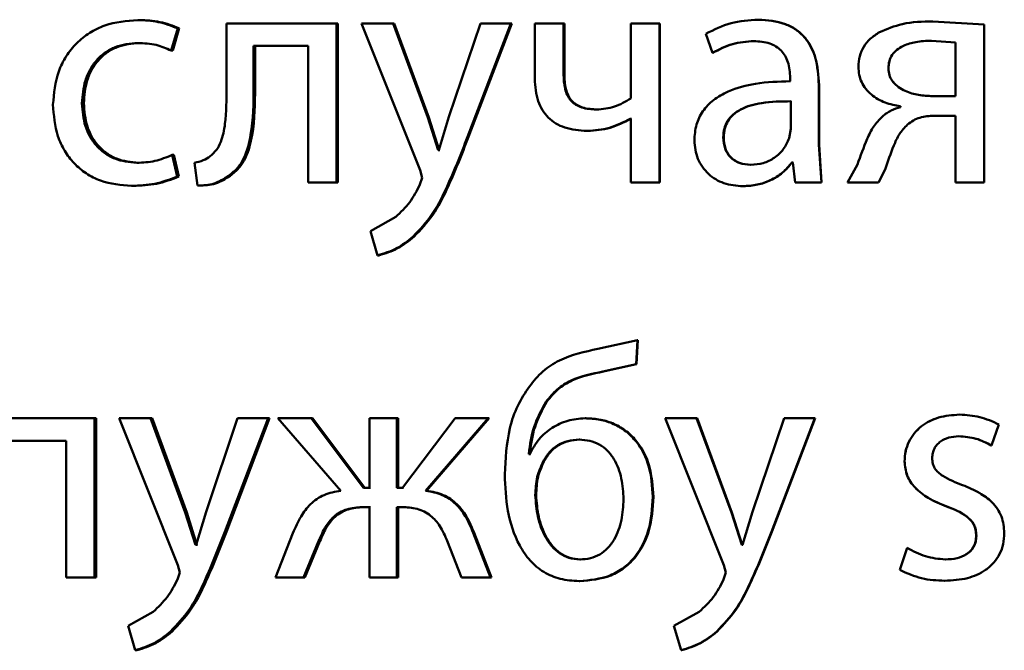
# Paper-space layout 'Лист1' of a CAD drawing. Units: millimetres. Extents: x -4365 to 6943, y -6931 to 2481.
# Drawn here: x 2753 to 2760, y 1929 to 1934 of the extents above; entities that cross this region are included whole.
import ezdxf

# ---------------------------------------------------------------- set-up
doc = ezdxf.new("R2010")
doc.units = ezdxf.units.MM

psp = doc.layouts.new('Лист1')

# ---------------------------------------------------------------- linework, layer by layer
at = {"color": 7, "linetype": 'Continuous', "lineweight": 50}
for p, q in [((2753.7572, 1933.6074), (2753.7444, 1933.6074)), ((2754.4104, 1933.5827), (2754.4104, 1933.1016)), ((2755.2372, 1933.5827), (2754.4104, 1933.5827)), ((2755.2372, 1932.3879), (2755.2372, 1933.5827)), ((2755.2467, 1933.5827), (2755.2372, 1933.5827)), ((2755.2467, 1932.3879), (2755.2467, 1933.5827)), ((2755.4248, 1933.5827), (2755.8658, 1932.4814)), ((2755.6615, 1933.5827), (2755.4248, 1933.5827)), ((2755.9226, 1932.8765), (2755.6615, 1933.5827)), ((2755.67, 1933.5827), (2755.6615, 1933.5827)), ((2755.9305, 1932.8765), (2755.67, 1933.5827)), ((2756.3174, 1933.5827), (2756.0805, 1932.8814)), ((2756.2212, 1932.7308), (2756.5471, 1933.5827)), ((2756.2285, 1932.7308), (2756.5537, 1933.5827)), ((2756.5471, 1933.5827), (2756.3174, 1933.5827)), ((2756.5537, 1933.5827), (2756.5471, 1933.5827)), ((2756.7253, 1933.5827), (2756.7253, 1933.1654)), ((2756.9424, 1933.5827), (2756.7253, 1933.5827)), ((2756.9424, 1933.1901), (2756.9424, 1933.5827)), ((2756.948, 1933.5827), (2756.9424, 1933.5827)), ((2756.948, 1933.1901), (2756.948, 1933.5827)), ((2757.4469, 1933.5827), (2757.4469, 1933.0197)), ((2757.6617, 1933.5827), (2757.4469, 1933.5827)), ((2757.6617, 1932.3879), (2757.6617, 1933.5827)), ((2757.6658, 1933.5827), (2757.6617, 1933.5827)), ((2757.6658, 1932.3879), (2757.6658, 1933.5827)), ((2758.4062, 1933.6099), (2758.4038, 1933.6099)), ((2759.7149, 1933.5976), (2759.7154, 1933.5976)), ((2760.1016, 1933.5729), (2759.7154, 1933.5976)), ((2760.1016, 1932.3879), (2760.1016, 1933.5729)), ((2753.9947, 1933.3781), (2754.0439, 1933.5457)), ((2754.007, 1933.3781), (2754.056, 1933.5457)), ((2754.056, 1933.5457), (2754.0439, 1933.5457)), ((2758.0105, 1933.5041), (2758.0599, 1933.3608)), ((2759.3149, 1933.5161), (2759.3145, 1933.5161)), ((2753.7572, 1933.4349), (2753.7444, 1933.4349)), ((2755.0232, 1933.4127), (2754.6142, 1933.4127)), ((2754.6142, 1933.1016), (2754.6142, 1933.4127)), ((2754.6251, 1933.1016), (2754.6251, 1933.4127)), ((2755.0232, 1933.4127), (2755.0232, 1932.3879)), ((2758.3741, 1933.4497), (2758.3716, 1933.4497)), ((2759.7051, 1933.4522), (2759.7056, 1933.4522)), ((2759.8857, 1933.4399), (2759.7051, 1933.4522)), ((2759.8866, 1933.4399), (2759.7056, 1933.4522)), ((2759.8857, 1933.4399), (2759.8866, 1933.4399)), ((2759.8857, 1933.037), (2759.8857, 1933.4399)), ((2759.8866, 1933.037), (2759.8866, 1933.4399)), ((2754.007, 1933.3781), (2753.9947, 1933.3781)), ((2758.0631, 1933.3608), (2758.0599, 1933.3608)), ((2756.948, 1933.1901), (2756.9424, 1933.1901)), ((2759.3816, 1933.2444), (2759.3814, 1933.2444)), ((2758.6442, 1933.1728), (2758.6442, 1933.1481)), ((2758.646, 1933.1481), (2758.6442, 1933.1481)), ((2758.8591, 1932.6743), (2758.8591, 1933.121)), ((2758.8605, 1933.121), (2758.8591, 1933.121)), ((2758.8605, 1932.6743), (2758.8605, 1933.121)), ((2754.6251, 1933.1016), (2754.6142, 1933.1016)), ((2759.7001, 1933.037), (2759.7006, 1933.037)), ((2759.8866, 1933.037), (2759.7006, 1933.037)), ((2753.3386, 1932.9827), (2753.3249, 1932.9827)), ((2758.6492, 1932.7904), (2758.6492, 1932.9978)), ((2758.651, 1932.9978), (2758.6492, 1932.9978)), ((2759.4729, 1932.9604), (2759.4729, 1932.953)), ((2757.1946, 1932.9357), (2757.1895, 1932.9357)), ((2759.8857, 1932.8892), (2759.7248, 1932.8892)), ((2759.8866, 1932.8892), (2759.7253, 1932.8892)), ((2759.8857, 1932.8892), (2759.8857, 1932.3879)), ((2759.8866, 1932.8892), (2759.8866, 1932.3879)), ((2755.9991, 1932.632), (2755.9226, 1932.8765)), ((2755.9305, 1932.8765), (2755.9226, 1932.8765)), ((2756.0069, 1932.632), (2755.9305, 1932.8765)), ((2756.0805, 1932.8814), (2756.004, 1932.632)), ((2757.4469, 1932.8666), (2757.442, 1932.8666)), ((2757.4515, 1932.8666), (2757.4466, 1932.8666)), ((2757.4469, 1932.8666), (2757.4469, 1932.3879)), ((2759.5248, 1932.8225), (2759.5249, 1932.8225)), ((2757.1231, 1932.7756), (2757.1178, 1932.7756)), ((2758.6367, 1932.7209), (2758.6492, 1932.7904)), ((2756.2285, 1932.7308), (2756.2212, 1932.7308)), ((2758.1446, 1932.7283), (2758.1416, 1932.7283)), ((2758.879, 1932.3879), (2758.8591, 1932.6743)), ((2758.8605, 1932.6743), (2758.8591, 1932.6743)), ((2758.8803, 1932.3879), (2758.8605, 1932.6743)), ((2754.039, 1932.4323), (2754.0021, 1932.595)), ((2754.0143, 1932.595), (2754.0021, 1932.595)), ((2754.0512, 1932.4323), (2754.0143, 1932.595)), ((2756.004, 1932.632), (2755.9991, 1932.632)), ((2756.0118, 1932.632), (2756.0069, 1932.632)), ((2753.7497, 1932.5357), (2753.7369, 1932.5357)), ((2754.1695, 1932.5361), (2754.1916, 1932.3657)), ((2758.3494, 1932.5209), (2758.3469, 1932.5209)), ((2758.664, 1932.5382), (2758.6566, 1932.5382)), ((2758.6658, 1932.5382), (2758.6584, 1932.5382)), ((2758.664, 1932.5382), (2758.6813, 1932.3879)), ((2759.149, 1932.5237), (2759.0748, 1932.3879)), ((2754.439, 1932.4397), (2754.4277, 1932.4397)), ((2755.8658, 1932.4814), (2755.8806, 1932.4246)), ((2759.3071, 1932.3879), (2759.3566, 1932.4867)), ((2759.3075, 1932.3879), (2759.3569, 1932.4867)), ((2759.3569, 1932.4867), (2759.3566, 1932.4867)), ((2754.0512, 1932.4323), (2754.039, 1932.4323)), ((2754.2035, 1932.3657), (2754.1916, 1932.3657)), ((2755.2372, 1932.3879), (2755.0232, 1932.3879)), ((2755.2467, 1932.3879), (2755.2372, 1932.3879)), ((2755.8806, 1932.4246), (2755.8633, 1932.3727)), ((2757.6617, 1932.3879), (2757.4469, 1932.3879)), ((2757.6658, 1932.3879), (2757.6617, 1932.3879)), ((2758.879, 1932.3879), (2758.6813, 1932.3879)), ((2758.8803, 1932.3879), (2758.879, 1932.3879)), ((2759.3071, 1932.3879), (2759.0748, 1932.3879)), ((2759.3075, 1932.3879), (2759.3071, 1932.3879)), ((2759.8857, 1932.3879), (2759.8866, 1932.3879)), ((2760.1016, 1932.3879), (2759.8866, 1932.3879)), ((2753.7106, 1932.3632), (2753.6976, 1932.3632)), ((2758.2926, 1932.3607), (2758.29, 1932.3607)), ((2755.6813, 1932.1307), (2755.4914, 1932.0245)), ((2755.4914, 1932.0245), (2755.5456, 1931.8418)), ((2755.8198, 1931.9825), (2755.8116, 1931.9825)), ((2755.5544, 1931.8418), (2755.5456, 1931.8418)), ((2757.4962, 1931.2046), (2757.1996, 1931.1404)), ((2757.4864, 1931.0244), (2757.4962, 1931.2046)), ((2757.4908, 1931.0244), (2757.5006, 1931.2046)), ((2757.5006, 1931.2046), (2757.4962, 1931.2046)), ((2757.2366, 1930.97), (2757.4864, 1931.0244)), ((2757.2416, 1930.97), (2757.2366, 1930.97)), ((2757.2416, 1930.97), (2757.4908, 1931.0244)), ((2757.4908, 1931.0244), (2757.4864, 1931.0244)), ((2756.8172, 1930.7453), (2756.8112, 1930.7453)), ((2753.4178, 1930.6194), (2752.5954, 1930.6194)), ((2753.4178, 1929.4245), (2753.4178, 1930.6194)), ((2753.4314, 1930.6194), (2753.4178, 1930.6194)), ((2753.4314, 1929.4245), (2753.4314, 1930.6194)), ((2753.6046, 1930.6194), (2754.0441, 1929.518)), ((2753.8402, 1930.6194), (2753.6046, 1930.6194)), ((2754.1006, 1929.9131), (2753.8402, 1930.6194)), ((2753.8528, 1930.6194), (2753.8402, 1930.6194)), ((2754.1126, 1929.9131), (2753.8528, 1930.6194)), ((2754.4939, 1930.6194), (2754.2578, 1929.9181)), ((2754.398, 1929.7674), (2754.7223, 1930.6194)), ((2754.4094, 1929.7674), (2754.733, 1930.6194)), ((2754.7223, 1930.6194), (2754.4939, 1930.6194)), ((2754.733, 1930.6194), (2754.7223, 1930.6194)), ((2754.7966, 1930.6194), (2755.2694, 1930.0761)), ((2755.0452, 1930.6194), (2754.7966, 1930.6194)), ((2755.4394, 1930.0983), (2755.0452, 1930.6194)), ((2755.0552, 1930.6194), (2755.0452, 1930.6194)), ((2755.4485, 1930.0983), (2755.0552, 1930.6194)), ((2755.4838, 1930.6194), (2755.4838, 1930.0983)), ((2755.6905, 1930.6194), (2755.4838, 1930.6194)), ((2755.6905, 1930.0983), (2755.6905, 1930.6194)), ((2755.699, 1930.6194), (2755.6905, 1930.6194)), ((2755.699, 1930.0983), (2755.699, 1930.6194)), ((2756.1272, 1930.6194), (2755.7325, 1930.0983)), ((2755.9052, 1930.0761), (2756.3765, 1930.6194)), ((2755.9132, 1930.0761), (2756.3835, 1930.6194)), ((2756.3765, 1930.6194), (2756.1272, 1930.6194)), ((2756.3835, 1930.6194), (2756.3765, 1930.6194)), ((2757.1085, 1930.6194), (2757.1032, 1930.6194)), ((2757.704, 1930.6194), (2758.1467, 1929.518)), ((2757.9413, 1930.6194), (2757.704, 1930.6194)), ((2758.2036, 1929.9131), (2757.9413, 1930.6194)), ((2757.9448, 1930.6194), (2757.9413, 1930.6194)), ((2758.2064, 1929.9131), (2757.9448, 1930.6194)), ((2758.5995, 1930.6194), (2758.3619, 1929.9181)), ((2758.503, 1929.7674), (2758.8292, 1930.6194)), ((2758.5052, 1929.7674), (2758.8307, 1930.6194)), ((2758.8292, 1930.6194), (2758.5995, 1930.6194)), ((2758.8307, 1930.6194), (2758.8292, 1930.6194)), ((2759.9151, 1930.6465), (2759.916, 1930.6465)), ((2760.1562, 1930.4148), (2760.2103, 1930.5728)), ((2753.205, 1930.4493), (2752.7981, 1930.4493)), ((2753.205, 1930.4493), (2753.205, 1929.4245)), ((2757.0641, 1930.4592), (2757.0586, 1930.4592)), ((2759.9102, 1930.4839), (2759.9111, 1930.4839)), ((2760.1547, 1930.4148), (2760.1562, 1930.4148)), ((2756.688, 1930.3506), (2756.6806, 1930.3506)), ((2756.6943, 1930.3506), (2756.6869, 1930.3506)), ((2756.795, 1930.2962), (2756.789, 1930.2962)), ((2759.5027, 1930.2962), (2759.5027, 1930.2962)), ((2755.4838, 1930.0983), (2755.4394, 1930.0983)), ((2755.4927, 1930.0983), (2755.4485, 1930.0983)), ((2755.7325, 1930.0983), (2755.6905, 1930.0983)), ((2755.7409, 1930.0983), (2755.699, 1930.0983)), ((2755.9132, 1930.0761), (2755.9052, 1930.0761)), ((2756.7358, 1930.0419), (2756.7297, 1930.0419)), ((2757.6162, 1930.0295), (2757.612, 1930.0295)), ((2755.4838, 1929.953), (2755.4443, 1929.953)), ((2755.4927, 1929.953), (2755.4534, 1929.953)), ((2755.4838, 1929.953), (2755.4838, 1929.4245)), ((2755.7276, 1929.953), (2755.6905, 1929.953)), ((2755.6905, 1929.4245), (2755.6905, 1929.953)), ((2755.699, 1929.4245), (2755.699, 1929.953)), ((2755.736, 1929.953), (2755.699, 1929.953)), ((2759.8188, 1929.9579), (2759.8195, 1929.9579)), ((2754.1768, 1929.6686), (2754.1006, 1929.9131)), ((2754.1126, 1929.9131), (2754.1006, 1929.9131)), ((2754.1887, 1929.6686), (2754.1126, 1929.9131)), ((2754.2578, 1929.9181), (2754.1817, 1929.6686)), ((2758.2802, 1929.6686), (2758.2036, 1929.9131)), ((2758.2064, 1929.9131), (2758.2036, 1929.9131)), ((2758.2829, 1929.6686), (2758.2064, 1929.9131)), ((2758.3619, 1929.9181), (2758.2852, 1929.6686)), ((2754.4094, 1929.7674), (2754.398, 1929.7674)), ((2754.9098, 1929.7579), (2754.7793, 1929.4245)), ((2756.3938, 1929.4245), (2756.263, 1929.7604)), ((2756.2702, 1929.7604), (2756.263, 1929.7604)), ((2756.4007, 1929.4245), (2756.2702, 1929.7604)), ((2758.5052, 1929.7674), (2758.503, 1929.7674)), ((2760.0411, 1929.7378), (2760.0423, 1929.7378)), ((2754.1817, 1929.6686), (2754.1768, 1929.6686)), ((2754.1887, 1929.6686), (2754.1768, 1929.6686)), ((2754.1935, 1929.6686), (2754.1887, 1929.6686)), ((2754.9886, 1929.4245), (2755.1019, 1929.6962)), ((2754.9986, 1929.4245), (2755.1117, 1929.6962)), ((2755.1117, 1929.6962), (2755.1019, 1929.6962)), ((2756.068, 1929.6986), (2756.1766, 1929.4245)), ((2758.2852, 1929.6686), (2758.2802, 1929.6686)), ((2758.2879, 1929.6686), (2758.2829, 1929.6686)), ((2759.5226, 1929.6464), (2759.4682, 1929.4813)), ((2759.5225, 1929.6464), (2759.4682, 1929.4813)), ((2759.5225, 1929.6464), (2759.5226, 1929.6464)), ((2757.0691, 1929.56), (2757.0636, 1929.56)), ((2759.809, 1929.56), (2759.8097, 1929.56)), ((2754.0441, 1929.518), (2754.0588, 1929.4612)), ((2758.1467, 1929.518), (2758.1615, 1929.4612)), ((2759.4682, 1929.4813), (2759.4682, 1929.4813)), ((2753.4178, 1929.4245), (2753.205, 1929.4245)), ((2753.4314, 1929.4245), (2753.4178, 1929.4245)), ((2754.0588, 1929.4612), (2754.0416, 1929.4093)), ((2754.9886, 1929.4245), (2754.7793, 1929.4245)), ((2754.9986, 1929.4245), (2754.9886, 1929.4245)), ((2755.6905, 1929.4245), (2755.4838, 1929.4245)), ((2755.699, 1929.4245), (2755.6905, 1929.4245)), ((2756.3938, 1929.4245), (2756.1766, 1929.4245)), ((2756.4007, 1929.4245), (2756.3938, 1929.4245)), ((2758.1615, 1929.4612), (2758.1442, 1929.4093)), ((2757.0641, 1929.3974), (2757.0586, 1929.3974)), ((2759.804, 1929.3998), (2759.8047, 1929.3998)), ((2753.8599, 1929.1673), (2753.6709, 1929.0612)), ((2757.9612, 1929.1673), (2757.7707, 1929.0612)), ((2753.6709, 1929.0612), (2753.7249, 1928.8784)), ((2757.7707, 1929.0612), (2757.8252, 1928.8784)), ((2754.0023, 1929.0192), (2753.9901, 1929.0192)), ((2758.0954, 1929.0192), (2758.0923, 1929.0192)), ((2753.7378, 1928.8784), (2753.7249, 1928.8784)), ((2757.8289, 1928.8784), (2757.8252, 1928.8784))]:
    psp.add_line(p, q, dxfattribs=at)
for points, knots in [([(2753.7444, 1933.6074), (2753.6601, 1933.6004), (2753.5331, 1933.5898), (2753.381, 1933.5147), (2753.2817, 1933.4363), (2753.2025, 1933.3376), (2753.1258, 1933.1855), (2753.1146, 1933.0577), (2753.1071, 1932.9728)], [0, 0, 0, 0, 0.249892, 0.376535, 0.500428, 0.624368, 0.750725, 1, 1, 1, 1]), ([(2754.0439, 1933.5457), (2753.9956, 1933.564), (2753.8989, 1933.6004), (2753.7959, 1933.6051), (2753.7444, 1933.6074)], [0, 0, 0, 0, 0.499645, 1, 1, 1, 1]), ([(2754.056, 1933.5457), (2754.0078, 1933.564), (2753.9114, 1933.6004), (2753.8086, 1933.6051), (2753.7572, 1933.6074)], [0, 0, 0, 0, 0.499691, 1, 1, 1, 1]), ([(2758.4038, 1933.6099), (2758.3345, 1933.6059), (2758.1961, 1933.5978), (2758.0723, 1933.5353), (2758.0105, 1933.5041)], [0, 0, 0, 0, 0.5004576, 1, 1, 1, 1]), ([(2758.8591, 1933.121), (2758.8552, 1933.191), (2758.8496, 1933.291), (2758.8012, 1933.4096), (2758.7523, 1933.4816), (2758.6869, 1933.5393), (2758.5725, 1933.5983), (2758.4731, 1933.6052), (2758.4038, 1933.6099)], [0, 0, 0, 0, 0.273301, 0.390396, 0.499953, 0.61328, 0.730458, 1, 1, 1, 1]), ([(2758.8605, 1933.121), (2758.8565, 1933.1911), (2758.8509, 1933.291), (2758.8026, 1933.4097), (2758.7539, 1933.4816), (2758.6887, 1933.5393), (2758.5745, 1933.5983), (2758.4753, 1933.6051), (2758.4062, 1933.6099)], [0, 0, 0, 0, 0.273969, 0.39079, 0.500354, 0.61367, 0.730771, 1, 1, 1, 1]), ([(2759.7154, 1933.5976), (2759.6379, 1933.596), (2759.499, 1933.5931), (2759.3711, 1933.5397), (2759.3145, 1933.5161)], [0, 0, 0, 0, 0.5577769, 1, 1, 1, 1]), ([(2759.7149, 1933.5976), (2759.6376, 1933.596), (2759.4989, 1933.5931), (2759.3713, 1933.5397), (2759.3149, 1933.5161)], [0, 0, 0, 0, 0.55772, 1, 1, 1, 1]), ([(2759.3145, 1933.5161), (2759.2906, 1933.5008), (2759.2449, 1933.4713), (2759.1938, 1933.4089), (2759.162, 1933.3362), (2759.1583, 1933.2838), (2759.1565, 1933.2568)], [0, 0, 0, 0, 0.266087, 0.509064, 0.747248, 1, 1, 1, 1]), ([(2753.3249, 1932.9827), (2753.3293, 1933.041), (2753.336, 1933.129), (2753.3827, 1933.2361), (2753.4326, 1933.3076), (2753.497, 1933.3656), (2753.5993, 1933.422), (2753.6864, 1933.4298), (2753.7444, 1933.4349)], [0, 0, 0, 0, 0.249596, 0.377309, 0.499922, 0.624728, 0.750362, 1, 1, 1, 1]), ([(2753.3386, 1932.9827), (2753.343, 1933.041), (2753.3497, 1933.129), (2753.3963, 1933.2361), (2753.4461, 1933.3076), (2753.5104, 1933.3656), (2753.6124, 1933.422), (2753.6993, 1933.4298), (2753.7572, 1933.4349)], [0, 0, 0, 0, 0.249849, 0.377691, 0.500304, 0.625111, 0.750637, 1, 1, 1, 1]), ([(2753.7444, 1933.4349), (2753.7911, 1933.4332), (2753.8782, 1933.4301), (2753.9579, 1933.3946), (2753.9947, 1933.3781)], [0, 0, 0, 0, 0.536859, 1, 1, 1, 1]), ([(2758.0599, 1933.3608), (2758.1088, 1933.3864), (2758.2065, 1933.4376), (2758.3166, 1933.4457), (2758.3716, 1933.4497)], [0, 0, 0, 0, 0.499772, 1, 1, 1, 1]), ([(2758.0631, 1933.3608), (2758.1118, 1933.3864), (2758.2093, 1933.4376), (2758.3192, 1933.4457), (2758.3741, 1933.4497)], [0, 0, 0, 0, 0.499852, 1, 1, 1, 1]), ([(2758.3716, 1933.4497), (2758.4121, 1933.4471), (2758.4701, 1933.4433), (2758.5378, 1933.4115), (2758.5773, 1933.3799), (2758.6077, 1933.3395), (2758.6381, 1933.2714), (2758.6417, 1933.2134), (2758.6442, 1933.1728)], [0, 0, 0, 0, 0.271633, 0.388747, 0.50028, 0.611126, 0.728193, 1, 1, 1, 1]), ([(2759.7056, 1933.4522), (2759.6662, 1933.4507), (2759.594, 1933.4479), (2759.5052, 1933.4222), (2759.4452, 1933.3867), (2759.4082, 1933.3472), (2759.3856, 1933.2984), (2759.3828, 1933.2629), (2759.3814, 1933.2444)], [0, 0, 0, 0, 0.273719, 0.500876, 0.634164, 0.754199, 0.872084, 1, 1, 1, 1]), ([(2759.7051, 1933.4522), (2759.6657, 1933.4507), (2759.5937, 1933.4479), (2759.5051, 1933.4222), (2759.4452, 1933.3867), (2759.4083, 1933.3472), (2759.3858, 1933.2984), (2759.383, 1933.2629), (2759.3816, 1933.2444)], [0, 0, 0, 0, 0.273511, 0.500536, 0.633802, 0.75389, 0.871903, 1, 1, 1, 1]), ([(2759.1565, 1933.2568), (2759.1577, 1933.2364), (2759.1601, 1933.1965), (2759.1794, 1933.1399), (2759.2107, 1933.0894), (2759.2668, 1933.033), (2759.3552, 1932.982), (2759.4336, 1932.9676), (2759.4729, 1932.9604)], [0, 0, 0, 0, 0.128691, 0.250766, 0.372467, 0.500091, 0.749791, 1, 1, 1, 1]), ([(2757.1895, 1932.9357), (2757.1515, 1932.938), (2757.0977, 1932.9411), (2757.0351, 1932.9696), (2756.9997, 1932.9978), (2756.9733, 1933.0345), (2756.9472, 1933.098), (2756.9444, 1933.152), (2756.9424, 1933.1901)], [0, 0, 0, 0, 0.276432, 0.392306, 0.500324, 0.606175, 0.721665, 1, 1, 1, 1]), ([(2757.1946, 1932.9357), (2757.1567, 1932.938), (2757.103, 1932.9411), (2757.0406, 1932.9696), (2757.0052, 1932.9977), (2756.979, 1933.0344), (2756.9531, 1933.0979), (2756.9501, 1933.1519), (2756.948, 1933.1901)], [0, 0, 0, 0, 0.276188, 0.39198, 0.499962, 0.605435, 0.720894, 1, 1, 1, 1]), ([(2759.3814, 1933.2444), (2759.3829, 1933.2274), (2759.386, 1933.1941), (2759.4094, 1933.1481), (2759.4468, 1933.1096), (2759.5087, 1933.0721), (2759.5952, 1933.0435), (2759.6654, 1933.0392), (2759.7006, 1933.037)], [0, 0, 0, 0, 0.120978, 0.236927, 0.359789, 0.499398, 0.749554, 1, 1, 1, 1]), ([(2759.3816, 1933.2444), (2759.3831, 1933.2274), (2759.3862, 1933.1941), (2759.4096, 1933.1481), (2759.4469, 1933.1097), (2759.5086, 1933.0721), (2759.5949, 1933.0435), (2759.665, 1933.0392), (2759.7001, 1933.037)], [0, 0, 0, 0, 0.121149, 0.237218, 0.36013, 0.499721, 0.749741, 1, 1, 1, 1]), ([(2756.7253, 1933.1654), (2756.7291, 1933.1085), (2756.7346, 1933.0266), (2756.7801, 1932.931), (2756.8254, 1932.8741), (2756.8829, 1932.8296), (2756.979, 1932.7849), (2757.0609, 1932.7794), (2757.1178, 1932.7756)], [0, 0, 0, 0, 0.268804, 0.386381, 0.499502, 0.612829, 0.730789, 1, 1, 1, 1]), ([(2758.6442, 1933.1481), (2758.5569, 1933.1456), (2758.3984, 1933.141), (2758.2017, 1933.0885), (2758.0678, 1933.0134), (2757.9842, 1932.9278), (2757.9328, 1932.8216), (2757.9271, 1932.7441), (2757.9242, 1932.704)], [0, 0, 0, 0, 0.2753879, 0.5006586, 0.6356852, 0.7563674, 0.8738164, 1, 1, 1, 1]), ([(2754.4104, 1933.1016), (2754.4105, 1933.01), (2754.4105, 1932.8727), (2754.3802, 1932.7137), (2754.3382, 1932.6309), (2754.3041, 1932.6003), (2754.2876, 1932.5854)], [0, 0, 0, 0, 0.50053, 0.750321, 0.878839, 1, 1, 1, 1]), ([(2754.4277, 1932.4397), (2754.4504, 1932.4578), (2754.4971, 1932.4949), (2754.5593, 1932.5985), (2754.6115, 1932.8032), (2754.6131, 1932.9822), (2754.6142, 1933.1016)], [0, 0, 0, 0, 0.121838, 0.249852, 0.499597, 1, 1, 1, 1]), ([(2754.439, 1932.4397), (2754.4617, 1932.4578), (2754.5083, 1932.4949), (2754.5703, 1932.5985), (2754.6224, 1932.8032), (2754.624, 1932.9822), (2754.6251, 1933.1016)], [0, 0, 0, 0, 0.121738, 0.249689, 0.499459, 1, 1, 1, 1]), ([(2753.1071, 1932.9728), (2753.1134, 1932.8926), (2753.1228, 1932.7715), (2753.1908, 1932.6255), (2753.2629, 1932.5297), (2753.3548, 1932.4534), (2753.4978, 1932.3802), (2753.6179, 1932.37), (2753.6976, 1932.3632)], [0, 0, 0, 0, 0.2494525, 0.3764718, 0.4997239, 0.6236668, 0.7501977, 1, 1, 1, 1]), ([(2753.7369, 1932.5357), (2753.68, 1932.5414), (2753.5943, 1932.5499), (2753.4944, 1932.6064), (2753.4307, 1932.6636), (2753.3821, 1932.7331), (2753.3356, 1932.8382), (2753.3292, 1932.9244), (2753.3249, 1932.9827)], [0, 0, 0, 0, 0.2495732, 0.3752205, 0.5000821, 0.6245172, 0.7459094, 1, 1, 1, 1]), ([(2753.7497, 1932.5357), (2753.6929, 1932.5414), (2753.6075, 1932.5499), (2753.5077, 1932.6064), (2753.445, 1932.663), (2753.3965, 1932.7316), (2753.3496, 1932.8365), (2753.3431, 1932.9238), (2753.3386, 1932.9827)], [0, 0, 0, 0, 0.249293, 0.37488, 0.499691, 0.619627, 0.742835, 1, 1, 1, 1]), ([(2757.4469, 1933.0197), (2757.4072, 1932.9959), (2757.3278, 1932.9481), (2757.2356, 1932.9399), (2757.1895, 1932.9357)], [0, 0, 0, 0, 0.499865, 1, 1, 1, 1]), ([(2758.6492, 1932.9978), (2758.5753, 1932.997), (2758.4461, 1932.9956), (2758.2964, 1932.9557), (2758.2136, 1932.9008), (2758.1718, 1932.8519), (2758.1461, 1932.7929), (2758.1431, 1932.7504), (2758.1416, 1932.7283)], [0, 0, 0, 0, 0.344072, 0.601611, 0.7064, 0.802462, 0.897645, 1, 1, 1, 1]), ([(2758.651, 1932.9978), (2758.5773, 1932.997), (2758.4483, 1932.9956), (2758.299, 1932.9557), (2758.2164, 1932.9008), (2758.1747, 1932.8519), (2758.1491, 1932.7929), (2758.1461, 1932.7504), (2758.1446, 1932.7283)], [0, 0, 0, 0, 0.343847, 0.601267, 0.706063, 0.802187, 0.897487, 1, 1, 1, 1]), ([(2759.3368, 1932.8842), (2759.3128, 1932.8595), (2759.2649, 1932.8101), (2759.2077, 1932.6841), (2759.1725, 1932.5879), (2759.149, 1932.5237)], [0, 0, 0, 0, 0.249488, 0.499518, 1, 1, 1, 1]), ([(2759.4729, 1932.953), (2759.449, 1932.9465), (2759.399, 1932.9329), (2759.3581, 1932.9009), (2759.3368, 1932.8842)], [0, 0, 0, 0, 0.476992, 1, 1, 1, 1]), ([(2759.5249, 1932.8225), (2759.5392, 1932.8337), (2759.5676, 1932.8558), (2759.6349, 1932.884), (2759.6892, 1932.8871), (2759.7253, 1932.8892)], [0, 0, 0, 0, 0.2510265, 0.5002223, 1, 1, 1, 1]), ([(2757.1178, 1932.7756), (2757.1749, 1932.7799), (2757.2891, 1932.7883), (2757.3911, 1932.8405), (2757.442, 1932.8666)], [0, 0, 0, 0, 0.500364, 1, 1, 1, 1]), ([(2757.1231, 1932.7756), (2757.1801, 1932.7799), (2757.2941, 1932.7883), (2757.3958, 1932.8405), (2757.4466, 1932.8666)], [0, 0, 0, 0, 0.5002864, 1, 1, 1, 1]), ([(2759.3566, 1932.4867), (2759.3776, 1932.5463), (2759.4092, 1932.6355), (2759.4592, 1932.7533), (2759.503, 1932.7995), (2759.5249, 1932.8225)], [0, 0, 0, 0, 0.500636, 0.750755, 1, 1, 1, 1]), ([(2759.3569, 1932.4867), (2759.3779, 1932.5463), (2759.4093, 1932.6355), (2759.4592, 1932.7533), (2759.5029, 1932.7995), (2759.5248, 1932.8225)], [0, 0, 0, 0, 0.500738, 0.750869, 1, 1, 1, 1]), ([(2755.8116, 1931.9825), (2755.8608, 1932.0349), (2755.9593, 1932.1397), (2756.0905, 1932.3973), (2756.1689, 1932.5974), (2756.2212, 1932.7308)], [0, 0, 0, 0, 0.249595, 0.49969, 1, 1, 1, 1]), ([(2755.8198, 1931.9825), (2755.8689, 1932.0349), (2755.9672, 1932.1398), (2756.0981, 1932.3973), (2756.1763, 1932.5974), (2756.2285, 1932.7308)], [0, 0, 0, 0, 0.249492, 0.499588, 1, 1, 1, 1]), ([(2757.9242, 1932.704), (2757.9293, 1932.6571), (2757.9369, 1932.5865), (2757.9831, 1932.504), (2758.0287, 1932.4517), (2758.0835, 1932.4108), (2758.1688, 1932.3701), (2758.2407, 1932.3645), (2758.29, 1932.3607)], [0, 0, 0, 0, 0.249004, 0.374806, 0.499341, 0.618388, 0.738595, 1, 1, 1, 1]), ([(2758.1416, 1932.7283), (2758.1437, 1932.6991), (2758.1467, 1932.6568), (2758.1712, 1932.6071), (2758.1956, 1932.5765), (2758.2261, 1932.5519), (2758.2756, 1932.5267), (2758.3178, 1932.5233), (2758.3469, 1932.5209)], [0, 0, 0, 0, 0.263868, 0.382106, 0.499651, 0.618048, 0.737619, 1, 1, 1, 1]), ([(2758.1446, 1932.7283), (2758.1467, 1932.6991), (2758.1497, 1932.6568), (2758.1742, 1932.6071), (2758.1985, 1932.5765), (2758.2289, 1932.5519), (2758.2782, 1932.5268), (2758.3204, 1932.5233), (2758.3494, 1932.5209)], [0, 0, 0, 0, 0.264147, 0.382465, 0.500039, 0.618407, 0.737898, 1, 1, 1, 1]), ([(2758.3469, 1932.5209), (2758.3791, 1932.5234), (2758.442, 1932.5282), (2758.5275, 1932.5706), (2758.598, 1932.6345), (2758.6238, 1932.692), (2758.6367, 1932.7209)], [0, 0, 0, 0, 0.2564802, 0.5002569, 0.7492413, 1, 1, 1, 1]), ([(2754.0021, 1932.595), (2753.9595, 1932.5776), (2753.8744, 1932.5428), (2753.7827, 1932.5381), (2753.7369, 1932.5357)], [0, 0, 0, 0, 0.500034, 1, 1, 1, 1]), ([(2754.2876, 1932.5854), (2754.2708, 1932.5743), (2754.2347, 1932.5503), (2754.1923, 1932.5411), (2754.1695, 1932.5361)], [0, 0, 0, 0, 0.463303, 1, 1, 1, 1]), ([(2758.29, 1932.3607), (2758.3259, 1932.3629), (2758.3964, 1932.3671), (2758.4973, 1932.4029), (2758.5886, 1932.4574), (2758.6341, 1932.5116), (2758.6566, 1932.5382)], [0, 0, 0, 0, 0.254545, 0.500292, 0.753669, 1, 1, 1, 1]), ([(2758.2926, 1932.3607), (2758.3284, 1932.3629), (2758.3989, 1932.3671), (2758.4995, 1932.4029), (2758.5906, 1932.4575), (2758.636, 1932.5116), (2758.6584, 1932.5382)], [0, 0, 0, 0, 0.254446, 0.500098, 0.753528, 1, 1, 1, 1]), ([(2754.1916, 1932.3657), (2754.2344, 1932.3673), (2754.3197, 1932.3705), (2754.3917, 1932.4167), (2754.4277, 1932.4397)], [0, 0, 0, 0, 0.500947, 1, 1, 1, 1]), ([(2754.2035, 1932.3657), (2754.2461, 1932.3673), (2754.3313, 1932.3705), (2754.4031, 1932.4167), (2754.439, 1932.4397)], [0, 0, 0, 0, 0.500835, 1, 1, 1, 1]), ([(2753.6976, 1932.3632), (2753.7564, 1932.3655), (2753.8738, 1932.3701), (2753.984, 1932.4116), (2754.039, 1932.4323)], [0, 0, 0, 0, 0.500484, 1, 1, 1, 1]), ([(2753.7106, 1932.3632), (2753.7692, 1932.3655), (2753.8864, 1932.3701), (2753.9963, 1932.4116), (2754.0512, 1932.4323)], [0, 0, 0, 0, 0.500438, 1, 1, 1, 1]), ([(2755.8633, 1932.3727), (2755.84, 1932.3271), (2755.7933, 1932.2358), (2755.7186, 1932.1658), (2755.6813, 1932.1307)], [0, 0, 0, 0, 0.500034, 1, 1, 1, 1]), ([(2755.5456, 1931.8418), (2755.5943, 1931.8567), (2755.692, 1931.8866), (2755.7717, 1931.9505), (2755.8116, 1931.9825)], [0, 0, 0, 0, 0.4997, 1, 1, 1, 1]), ([(2755.5544, 1931.8418), (2755.603, 1931.8568), (2755.7005, 1931.8866), (2755.78, 1931.9505), (2755.8198, 1931.9825)], [0, 0, 0, 0, 0.499583, 1, 1, 1, 1]), ([(2757.1996, 1931.1404), (2757.1007, 1931.119), (2756.9525, 1931.0869), (2756.7809, 1930.9763), (2756.7174, 1930.8981), (2756.6856, 1930.8589)], [0, 0, 0, 0, 0.5000074, 0.7499007, 1, 1, 1, 1]), ([(2756.8112, 1930.7453), (2756.8373, 1930.7769), (2756.89, 1930.8407), (2757.0329, 1930.9286), (2757.1553, 1930.9535), (2757.2366, 1930.97)], [0, 0, 0, 0, 0.247433, 0.499944, 1, 1, 1, 1]), ([(2756.8172, 1930.7453), (2756.8432, 1930.7769), (2756.8958, 1930.8407), (2757.0384, 1930.9286), (2757.1605, 1930.9535), (2757.2416, 1930.97)], [0, 0, 0, 0, 0.247617, 0.500133, 1, 1, 1, 1]), ([(2756.6856, 1930.8589), (2756.6544, 1930.8116), (2756.5901, 1930.7142), (2756.5151, 1930.491), (2756.5062, 1930.3142), (2756.5003, 1930.1975)], [0, 0, 0, 0, 0.2431479, 0.5002627, 1, 1, 1, 1]), ([(2756.6806, 1930.3506), (2756.6901, 1930.4206), (2756.709, 1930.5603), (2756.7772, 1930.6837), (2756.8112, 1930.7453)], [0, 0, 0, 0, 0.5003237, 1, 1, 1, 1]), ([(2756.6869, 1930.3506), (2756.6963, 1930.4206), (2756.7152, 1930.5603), (2756.7832, 1930.6837), (2756.8172, 1930.7453)], [0, 0, 0, 0, 0.500406, 1, 1, 1, 1]), ([(2757.1032, 1930.6194), (2757.0593, 1930.6159), (2756.9719, 1930.609), (2756.8526, 1930.5514), (2756.7508, 1930.4665), (2756.709, 1930.3894), (2756.688, 1930.3506)], [0, 0, 0, 0, 0.251399, 0.500345, 0.748653, 1, 1, 1, 1]), ([(2757.612, 1930.0295), (2757.6072, 1930.108), (2757.5981, 1930.2546), (2757.5139, 1930.4229), (2757.4139, 1930.5239), (2757.3196, 1930.5796), (2757.2142, 1930.6135), (2757.1409, 1930.6174), (2757.1032, 1930.6194)], [0, 0, 0, 0, 0.266989, 0.499045, 0.624425, 0.749368, 0.870896, 1, 1, 1, 1]), ([(2757.6162, 1930.0295), (2757.6114, 1930.108), (2757.6023, 1930.2546), (2757.5183, 1930.4229), (2757.4186, 1930.5238), (2757.3245, 1930.5796), (2757.2192, 1930.6135), (2757.1461, 1930.6174), (2757.1085, 1930.6194)], [0, 0, 0, 0, 0.2673598, 0.4994205, 0.6248093, 0.7496487, 0.8710647, 1, 1, 1, 1]), ([(2759.916, 1930.6465), (2759.8626, 1930.6429), (2759.7613, 1930.636), (2759.6457, 1930.5764), (2759.5744, 1930.5081), (2759.5336, 1930.4442), (2759.5076, 1930.3724), (2759.5044, 1930.3219), (2759.5027, 1930.2962)], [0, 0, 0, 0, 0.2634, 0.499841, 0.626009, 0.750041, 0.872766, 1, 1, 1, 1]), ([(2759.9151, 1930.6465), (2759.8618, 1930.6429), (2759.7606, 1930.636), (2759.6453, 1930.5764), (2759.5743, 1930.5082), (2759.5338, 1930.4443), (2759.5079, 1930.3726), (2759.5044, 1930.322), (2759.5027, 1930.2962)], [0, 0, 0, 0, 0.263216, 0.49956, 0.625441, 0.749203, 0.872303, 1, 1, 1, 1]), ([(2760.2103, 1930.5728), (2760.1636, 1930.5945), (2760.0703, 1930.6378), (2759.9675, 1930.6436), (2759.916, 1930.6465)], [0, 0, 0, 0, 0.499651, 1, 1, 1, 1]), ([(2757.0586, 1930.4592), (2757.0301, 1930.4573), (2756.9745, 1930.4535), (2756.8978, 1930.4203), (2756.8326, 1930.3681), (2756.8038, 1930.3206), (2756.789, 1930.2962)], [0, 0, 0, 0, 0.257732, 0.500872, 0.744178, 1, 1, 1, 1]), ([(2757.0641, 1930.4592), (2757.0355, 1930.4573), (2756.9801, 1930.4535), (2756.9035, 1930.4203), (2756.8385, 1930.3681), (2756.8098, 1930.3206), (2756.795, 1930.2962)], [0, 0, 0, 0, 0.257562, 0.500614, 0.743968, 1, 1, 1, 1]), ([(2757.3924, 1930.0122), (2757.3894, 1930.0644), (2757.3834, 1930.1687), (2757.3369, 1930.2944), (2757.2739, 1930.3781), (2757.2119, 1930.4254), (2757.1385, 1930.4543), (2757.086, 1930.4576), (2757.0586, 1930.4592)], [0, 0, 0, 0, 0.250001, 0.499497, 0.627959, 0.748212, 0.869275, 1, 1, 1, 1]), ([(2759.7103, 1930.3209), (2759.7111, 1930.3335), (2759.7128, 1930.3578), (2759.7254, 1930.392), (2759.7458, 1930.4217), (2759.7807, 1930.4527), (2759.8369, 1930.4792), (2759.8853, 1930.4823), (2759.9111, 1930.4839)], [0, 0, 0, 0, 0.129824, 0.251636, 0.372683, 0.50034, 0.733369, 1, 1, 1, 1]), ([(2759.9102, 1930.4839), (2759.9539, 1930.481), (2760.0403, 1930.4752), (2760.1168, 1930.4348), (2760.1547, 1930.4148)], [0, 0, 0, 0, 0.505579, 1, 1, 1, 1]), ([(2759.9111, 1930.4839), (2759.9549, 1930.481), (2760.0415, 1930.4753), (2760.1182, 1930.4348), (2760.1562, 1930.4148)], [0, 0, 0, 0, 0.505661, 1, 1, 1, 1]), ([(2756.789, 1930.2962), (2756.7718, 1930.2577), (2756.7359, 1930.1768), (2756.7318, 1930.0883), (2756.7297, 1930.0419)], [0, 0, 0, 0, 0.476584, 1, 1, 1, 1]), ([(2756.795, 1930.2962), (2756.7779, 1930.2577), (2756.742, 1930.1768), (2756.7379, 1930.0883), (2756.7358, 1930.0419)], [0, 0, 0, 0, 0.476521, 1, 1, 1, 1]), ([(2759.5027, 1930.2962), (2759.5067, 1930.2601), (2759.5147, 1930.1872), (2759.5826, 1930.0903), (2759.6863, 1930.0116), (2759.7724, 1929.9769), (2759.8195, 1929.9579)], [0, 0, 0, 0, 0.217792, 0.438941, 0.692953, 1, 1, 1, 1]), ([(2759.5027, 1930.2962), (2759.5066, 1930.2601), (2759.5146, 1930.1872), (2759.5823, 1930.0904), (2759.6858, 1930.0116), (2759.7718, 1929.9769), (2759.8188, 1929.9579)], [0, 0, 0, 0, 0.21801, 0.439252, 0.693187, 1, 1, 1, 1]), ([(2759.9384, 1930.1184), (2759.887, 1930.1379), (2759.8218, 1930.1625), (2759.7559, 1930.2116), (2759.7294, 1930.2422), (2759.7131, 1930.2794), (2759.7113, 1930.3066), (2759.7103, 1930.3209)], [0, 0, 0, 0, 0.5006094, 0.635018, 0.750672, 0.8690849, 1, 1, 1, 1]), ([(2756.5003, 1930.1975), (2756.5044, 1930.1061), (2756.5125, 1929.9233), (2756.583, 1929.7007), (2756.6858, 1929.549), (2756.7903, 1929.4611), (2756.9181, 1929.4065), (2757.0106, 1929.4005), (2757.0586, 1929.3974)], [0, 0, 0, 0, 0.25015, 0.499748, 0.62648, 0.747316, 0.868904, 1, 1, 1, 1]), ([(2755.2694, 1930.0761), (2755.2262, 1930.068), (2755.1424, 1930.0522), (2755.0385, 1929.9799), (2754.9616, 1929.8787), (2754.9281, 1929.8005), (2754.9098, 1929.7579)], [0, 0, 0, 0, 0.257918, 0.499577, 0.727795, 1, 1, 1, 1]), ([(2756.263, 1929.7604), (2756.245, 1929.8027), (2756.212, 1929.8806), (2756.1353, 1929.981), (2756.0315, 1930.0524), (2755.9483, 1930.0681), (2755.9052, 1930.0761)], [0, 0, 0, 0, 0.271596, 0.500372, 0.74171, 1, 1, 1, 1]), ([(2756.2702, 1929.7604), (2756.2523, 1929.8027), (2756.2193, 1929.8806), (2756.1428, 1929.9809), (2756.0393, 1930.0524), (2755.9561, 1930.0681), (2755.9132, 1930.0761)], [0, 0, 0, 0, 0.271849, 0.500677, 0.741961, 1, 1, 1, 1]), ([(2760.2523, 1929.7575), (2760.2487, 1929.8006), (2760.2434, 1929.865), (2760.2025, 1929.9413), (2760.1501, 1930.0037), (2760.0614, 1930.0669), (2759.9822, 1930.1001), (2759.9384, 1930.1184)], [0, 0, 0, 0, 0.249041, 0.371844, 0.499219, 0.722668, 1, 1, 1, 1]), ([(2756.7297, 1930.0419), (2756.7335, 1929.9879), (2756.7413, 1929.8798), (2756.7897, 1929.75), (2756.85, 1929.6596), (2756.9096, 1929.6043), (2756.9821, 1929.5668), (2757.0362, 1929.5623), (2757.0636, 1929.56)], [0, 0, 0, 0, 0.249966, 0.499785, 0.63083, 0.750019, 0.873544, 1, 1, 1, 1]), ([(2756.7358, 1930.0419), (2756.7397, 1929.9879), (2756.7474, 1929.8799), (2756.7957, 1929.75), (2756.8558, 1929.6596), (2756.9153, 1929.6043), (2756.9876, 1929.5668), (2757.0417, 1929.5623), (2757.0691, 1929.56)], [0, 0, 0, 0, 0.250162, 0.500115, 0.631174, 0.750314, 0.873718, 1, 1, 1, 1]), ([(2757.0586, 1929.3974), (2757.1384, 1929.4044), (2757.2583, 1929.415), (2757.3976, 1929.4953), (2757.5069, 1929.6023), (2757.5975, 1929.7853), (2757.607, 1929.944), (2757.612, 1930.0295)], [0, 0, 0, 0, 0.249789, 0.375322, 0.500374, 0.730807, 1, 1, 1, 1]), ([(2757.0636, 1929.56), (2757.0907, 1929.5618), (2757.1429, 1929.5652), (2757.2157, 1929.5951), (2757.277, 1929.6438), (2757.3388, 1929.7291), (2757.384, 1929.8556), (2757.3896, 1929.96), (2757.3924, 1930.0122)], [0, 0, 0, 0, 0.129365, 0.249735, 0.37037, 0.500472, 0.749988, 1, 1, 1, 1]), ([(2757.0641, 1929.3974), (2757.1437, 1929.4045), (2757.2634, 1929.415), (2757.4024, 1929.4953), (2757.5114, 1929.6024), (2757.6018, 1929.7853), (2757.6112, 1929.944), (2757.6162, 1930.0295)], [0, 0, 0, 0, 0.249608, 0.375008, 0.500001, 0.730554, 1, 1, 1, 1]), ([(2755.1019, 1929.6962), (2755.1187, 1929.7356), (2755.1491, 1929.8068), (2755.212, 1929.8823), (2755.274, 1929.9217), (2755.347, 1929.9487), (2755.4055, 1929.9513), (2755.4443, 1929.953)], [0, 0, 0, 0, 0.276362, 0.499414, 0.622457, 0.749754, 1, 1, 1, 1]), ([(2755.1117, 1929.6962), (2755.1285, 1929.7356), (2755.1588, 1929.8068), (2755.2215, 1929.8823), (2755.2834, 1929.9217), (2755.3563, 1929.9487), (2755.4147, 1929.9513), (2755.4534, 1929.953)], [0, 0, 0, 0, 0.276645, 0.499745, 0.622803, 0.749973, 1, 1, 1, 1]), ([(2755.7276, 1929.953), (2755.766, 1929.9511), (2755.8238, 1929.9482), (2755.8958, 1929.9205), (2755.9575, 1929.8811), (2756.021, 1929.8074), (2756.0514, 1929.7371), (2756.068, 1929.6987)], [0, 0, 0, 0, 0.250172, 0.376794, 0.500553, 0.72715, 1, 1, 1, 1]), ([(2759.8188, 1929.9579), (2759.8717, 1929.9374), (2759.9385, 1929.9115), (2760.0015, 1929.8549), (2760.025, 1929.8206), (2760.0385, 1929.7809), (2760.0402, 1929.7527), (2760.0411, 1929.7378)], [0, 0, 0, 0, 0.499789, 0.631028, 0.749122, 0.867293, 1, 1, 1, 1]), ([(2759.8195, 1929.9579), (2759.8726, 1929.9374), (2759.9396, 1929.9115), (2760.0027, 1929.8548), (2760.0264, 1929.8205), (2760.04, 1929.7808), (2760.0415, 1929.7527), (2760.0423, 1929.7378)], [0, 0, 0, 0, 0.50005, 0.631322, 0.750187, 0.867777, 1, 1, 1, 1]), ([(2753.9901, 1929.0192), (2754.0391, 1929.0716), (2754.1372, 1929.1764), (2754.2678, 1929.4339), (2754.3459, 1929.634), (2754.398, 1929.7674)], [0, 0, 0, 0, 0.249595, 0.49969, 1, 1, 1, 1]), ([(2754.0023, 1929.0192), (2754.0512, 1929.0716), (2754.1491, 1929.1765), (2754.2795, 1929.434), (2754.3574, 1929.634), (2754.4094, 1929.7674)], [0, 0, 0, 0, 0.249493, 0.499588, 1, 1, 1, 1]), ([(2758.0923, 1929.0192), (2758.1416, 1929.0716), (2758.2404, 1929.1764), (2758.372, 1929.4339), (2758.4506, 1929.634), (2758.503, 1929.7674)], [0, 0, 0, 0, 0.249595, 0.49969, 1, 1, 1, 1]), ([(2758.0954, 1929.0192), (2758.1446, 1929.0716), (2758.2432, 1929.1765), (2758.3745, 1929.434), (2758.4529, 1929.634), (2758.5052, 1929.7674)], [0, 0, 0, 0, 0.249493, 0.499588, 1, 1, 1, 1]), ([(2759.8047, 1929.3998), (2759.8625, 1929.4031), (2759.9702, 1929.4091), (2760.0963, 1929.4648), (2760.1748, 1929.5333), (2760.2196, 1929.6), (2760.2473, 1929.6762), (2760.2506, 1929.7299), (2760.2523, 1929.7575)], [0, 0, 0, 0, 0.268644, 0.500057, 0.626727, 0.750122, 0.871268, 1, 1, 1, 1]), ([(2760.0411, 1929.7378), (2760.0401, 1929.7234), (2760.0381, 1929.6955), (2760.0234, 1929.6566), (2759.9995, 1929.6236), (2759.9588, 1929.5906), (2759.8937, 1929.5644), (2759.8388, 1929.5616), (2759.809, 1929.56)], [0, 0, 0, 0, 0.132093, 0.254124, 0.374074, 0.500318, 0.728469, 1, 1, 1, 1]), ([(2760.0423, 1929.7378), (2760.0414, 1929.7234), (2760.0396, 1929.6956), (2760.0248, 1929.6567), (2760.0008, 1929.6236), (2759.9599, 1929.5907), (2759.8946, 1929.5644), (2759.8396, 1929.5616), (2759.8097, 1929.56)], [0, 0, 0, 0, 0.1315087, 0.2532251, 0.3732628, 0.5000582, 0.7282615, 1, 1, 1, 1]), ([(2759.8097, 1929.56), (2759.759, 1929.5648), (2759.6575, 1929.5744), (2759.5675, 1929.6224), (2759.5226, 1929.6464)], [0, 0, 0, 0, 0.499951, 1, 1, 1, 1]), ([(2759.4682, 1929.4813), (2759.5216, 1929.457), (2759.6286, 1929.4083), (2759.7459, 1929.4027), (2759.8047, 1929.3998)], [0, 0, 0, 0, 0.499509, 1, 1, 1, 1]), ([(2754.0416, 1929.4093), (2754.0183, 1929.3637), (2753.9716, 1929.2724), (2753.8971, 1929.2024), (2753.8599, 1929.1673)], [0, 0, 0, 0, 0.500023, 1, 1, 1, 1]), ([(2758.1442, 1929.4093), (2758.1207, 1929.3637), (2758.0737, 1929.2724), (2757.9987, 1929.2024), (2757.9612, 1929.1673)], [0, 0, 0, 0, 0.500023, 1, 1, 1, 1]), ([(2753.7249, 1928.8784), (2753.7735, 1928.8934), (2753.8707, 1928.9233), (2753.9503, 1928.9872), (2753.9901, 1929.0192)], [0, 0, 0, 0, 0.4996955, 1, 1, 1, 1]), ([(2753.7378, 1928.8784), (2753.7862, 1928.8934), (2753.8833, 1928.9233), (2753.9626, 1928.9872), (2754.0023, 1929.0192)], [0, 0, 0, 0, 0.49958, 1, 1, 1, 1]), ([(2757.8252, 1928.8784), (2757.8741, 1928.8934), (2757.9721, 1928.9233), (2758.0522, 1928.9872), (2758.0923, 1929.0192)], [0, 0, 0, 0, 0.4996955, 1, 1, 1, 1]), ([(2757.8289, 1928.8784), (2757.8777, 1928.8934), (2757.9755, 1928.9233), (2758.0554, 1928.9872), (2758.0954, 1929.0192)], [0, 0, 0, 0, 0.49958, 1, 1, 1, 1])]:
    psp.add_open_spline(points, degree=3, knots=knots, dxfattribs=at)

doc.saveas('drawing.dxf')
